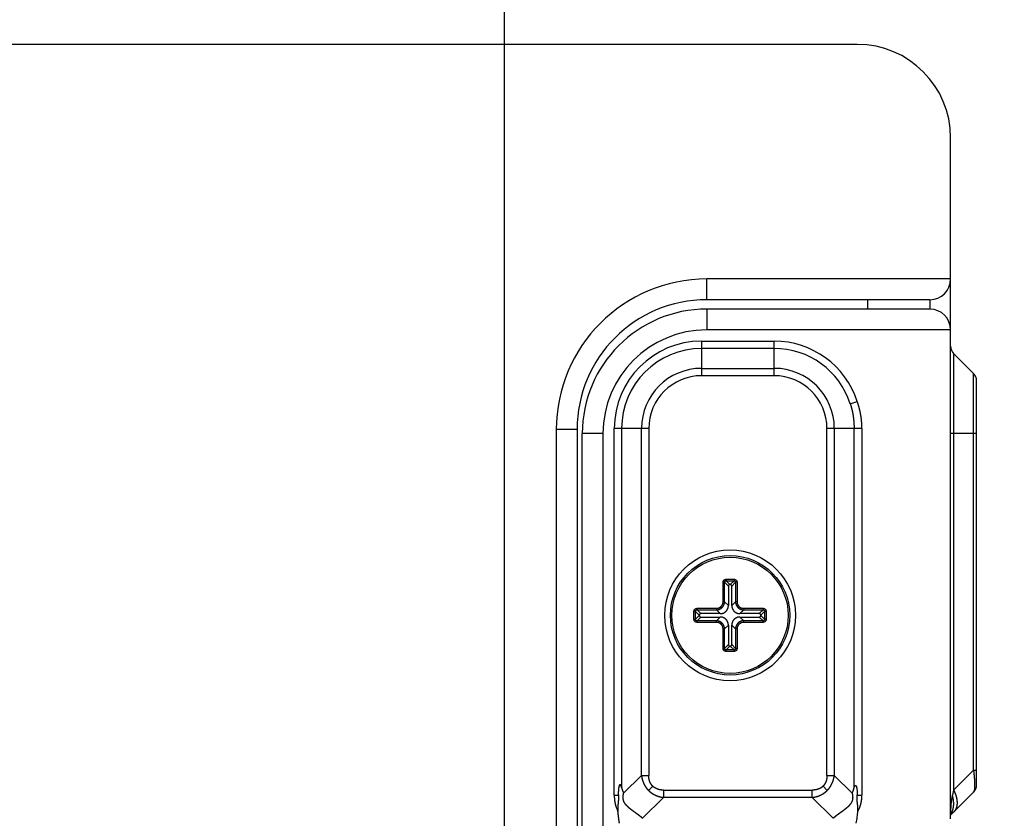
# Model space of a CAD drawing. Extents: x -1745 to 784, y -1500 to 1142.
# Drawn here: x -1156 to -1061, y 960 to 1037 of the extents above; entities that cross this region are included whole.
import ezdxf

# ---------------------------------------------------------------- set-up
doc = ezdxf.new("R2010")
doc.units = 0
doc.header["$LTSCALE"] = 25.4
doc.header["$PDMODE"] = 1
doc.header["$PDSIZE"] = -2
doc.layers.get('0').update_dxf_attribs({"linetype": 'CONTINUOUS'})
doc.layers.get('DEFPOINTS').update_dxf_attribs({"linetype": 'CONTINUOUS'})
doc.layers.add('DATA', color=7, linetype='CONTINUOUS')
doc.layers.add('DIM', color=7, linetype='CONTINUOUS')
doc.styles.add('ARIAL', font='txt', dxfattribs={"bigfont": 'Arial'})
doc.dimstyles.new('BT', dxfattribs={"dimtxt": 30.31684, "dimasz": 0.999939, "dimexe": 2, "dimexo": 15, "dimgap": 1, "dimtad": 1, "dimdec": 0, "dimtxsty": 'ARIAL', "dimblk": 'VW_EMPTYARROW', "dimblk1": 'VW_EMPTYARROW', "dimblk2": 'VW_EMPTYARROW', "dimcen": 0, "dimazin": 3, "dimtfac": 1, "dimtdec": 0, "dimtix": 1, "dimtofl": 0, "dimtmove": 0, "dimatfit": 3, "dimtolj": 1})

# ---------------------------------------------------------------- blocks, each defined once
blk = doc.blocks.new('VW_EMPTYARROW')
at = {"color": 0, "linetype": 'BYBLOCK'}
blk.add_line((0, 0), (-1, 0), dxfattribs=at)
at = {"color": 0, "linetype": 'CONTINUOUS', "flags": 128}
blk.add_lwpolyline([(-1, 0.268), (0, 0), (-1, -0.268)], dxfattribs=at)
blk = doc.blocks.new('*D5')
at = {"layer": 'DEFPOINTS', "color": 0}
for p in [(-1597.388, 1105.142), (-1597.388, 860.177), (-1109.388, 860.177)]:
    blk.add_point(p, dxfattribs=at)
at = {"layer": 'DIM', "color": 0}
for p, q in [((-1597.388, 875.177), (-1597.388, 1107.142)), ((-1109.388, 875.177), (-1109.388, 1107.142)), ((-1110.388, 1105.142), (-1596.388, 1105.142))]:
    blk.add_line(p, q, dxfattribs=at)
at = {"layer": 'DIM', "color": 0, "xscale": 0.9999389648437499, "yscale": 0.9999389648437499, "zscale": 0.9999389648437499, "rotation": 180}
blk.add_blockref('VW_EMPTYARROW', (-1597.388, 1105.142), dxfattribs=at)
at = {"layer": 'DIM', "color": 0, "xscale": 0.9999389648437499, "yscale": 0.9999389648437499, "zscale": 0.9999389648437499}
blk.add_blockref('VW_EMPTYARROW', (-1109.388, 1105.142), dxfattribs=at)
at = {"layer": 'DIM', "color": 0, "insert": (-1353.388, 1121.618), "char_height": 30.3168, "attachment_point": 5, "style": 'ARIAL'}
blk.add_mtext('\\A1;488', dxfattribs=at)
blk = doc.blocks.new('____-1')
at = {"layer": 'DATA', "color": 0, "linetype": 'CONTINUOUS'}
for p, q in [((-1075.388, 1034.177), (-1631.388, 1034.177)), ((-1066.388, 959.579), (-1066.388, 1025.177)), ((-1089.888, 1009.577), (-1089.888, 1011.577)), ((-1066.388, 1011.577), (-1089.888, 1011.577)), ((-1068.388, 1009.577), (-1089.888, 1009.577)), ((-1089.888, 1008.677), (-1089.888, 1006.677)), ((-1068.388, 1008.677), (-1089.888, 1008.677)), ((-1074.388, 1009.577), (-1074.388, 1008.677)), ((-1068.388, 1009.577), (-1068.388, 1008.677)), ((-1066.388, 1006.677), (-1089.888, 1006.677)), ((-1090.388, 1005.591), (-1090.388, 1002.262)), ((-1090.388, 1005.591), (-1083.388, 1005.591)), ((-1083.388, 1004.884), (-1090.388, 1004.884)), ((-1083.388, 1002.262), (-1083.388, 1005.591)), ((-1066.095, 1004.384), (-1066.095, 962.341)), ((-1066.095, 1004.384), (-1064.181, 1002.47)), ((-1090.388, 1002.97), (-1083.388, 1002.97)), ((-1083.388, 1002.262), (-1090.388, 1002.262)), ((-1064.181, 964.255), (-1064.181, 1002.47)), ((-1063.888, 962.841), (-1063.888, 1001.762)), ((-1076.061, 999.565), (-1075.388, 999.784)), ((-1104.388, 997.077), (-1104.388, 922.277)), ((-1102.388, 997.077), (-1104.388, 997.077)), ((-1102.388, 997.077), (-1102.388, 922.277)), ((-1101.888, 922.677), (-1101.888, 996.677)), ((-1099.888, 996.677), (-1101.888, 996.677)), ((-1099.888, 996.677), (-1099.888, 922.677)), ((-1098.803, 961.841), (-1098.803, 997.177)), ((-1095.474, 997.177), (-1098.803, 997.177)), ((-1098.095, 997.177), (-1098.095, 962.593)), ((-1096.181, 963.755), (-1096.181, 997.177)), ((-1095.474, 997.177), (-1095.474, 963.755)), ((-1078.303, 963.755), (-1078.303, 997.177)), ((-1074.934, 997.177), (-1078.303, 997.177)), ((-1077.595, 997.177), (-1077.595, 963.755)), ((-1075.691, 962.555), (-1075.691, 997.177)), ((-1074.934, 997.177), (-1074.934, 961.851)), ((-1063.888, 996.677), (-1066.388, 996.677)), ((-1088.318, 982.357), (-1088.17, 982.357)), ((-1088.318, 980.492), (-1088.318, 982.357)), ((-1088.17, 980.492), (-1088.17, 982.357)), ((-1088.17, 982.357), (-1087.804, 981.991)), ((-1088.022, 982.652), (-1087.262, 982.652)), ((-1088.022, 982.652), (-1088.022, 982.505)), ((-1088.022, 982.505), (-1087.262, 982.505)), ((-1088.022, 982.505), (-1087.656, 982.139)), ((-1087.627, 982.139), (-1087.656, 982.139)), ((-1087.262, 982.505), (-1087.627, 982.139)), ((-1087.114, 982.357), (-1087.48, 981.991)), ((-1087.262, 982.652), (-1087.262, 982.505)), ((-1086.967, 982.357), (-1087.114, 982.357)), ((-1087.114, 982.357), (-1087.114, 980.492)), ((-1086.967, 982.357), (-1086.967, 980.492)), ((-1087.804, 981.991), (-1087.804, 980.127)), ((-1087.48, 980.127), (-1087.48, 981.991)), ((-1088.318, 980.492), (-1088.17, 980.492)), ((-1087.804, 980.127), (-1088.17, 980.492)), ((-1087.48, 980.127), (-1087.114, 980.492)), ((-1086.967, 980.492), (-1087.114, 980.492)), ((-1091.118, 978.796), (-1091.118, 979.557)), ((-1091.118, 979.557), (-1090.97, 979.557)), ((-1090.97, 978.796), (-1090.97, 979.557)), ((-1090.97, 979.557), (-1090.604, 979.191)), ((-1090.823, 979.852), (-1090.823, 979.705)), ((-1090.823, 979.852), (-1088.958, 979.852)), ((-1090.823, 979.705), (-1088.958, 979.705)), ((-1090.823, 979.705), (-1090.456, 979.339)), ((-1088.592, 979.339), (-1090.456, 979.339)), ((-1088.958, 979.852), (-1088.958, 979.705)), ((-1088.592, 979.339), (-1088.958, 979.705)), ((-1086.692, 979.339), (-1086.327, 979.705)), ((-1084.827, 979.339), (-1086.692, 979.339)), ((-1086.327, 979.852), (-1084.462, 979.852)), ((-1086.327, 979.852), (-1086.327, 979.705)), ((-1086.327, 979.705), (-1084.462, 979.704)), ((-1084.462, 979.704), (-1084.827, 979.339)), ((-1084.314, 979.557), (-1084.68, 979.191)), ((-1084.462, 979.852), (-1084.462, 979.704)), ((-1084.167, 979.557), (-1084.314, 979.557)), ((-1084.314, 979.557), (-1084.314, 978.797)), ((-1084.167, 979.557), (-1084.167, 978.797)), ((-1091.118, 978.796), (-1090.97, 978.796)), ((-1090.97, 978.796), (-1090.604, 979.162)), ((-1090.823, 978.649), (-1090.456, 979.015)), ((-1090.823, 978.501), (-1090.823, 978.649)), ((-1088.958, 978.649), (-1090.823, 978.649)), ((-1088.958, 978.501), (-1090.823, 978.501)), ((-1090.604, 979.191), (-1090.604, 979.162)), ((-1090.456, 979.015), (-1088.592, 979.015)), ((-1088.592, 979.015), (-1088.958, 978.649)), ((-1088.958, 978.501), (-1088.958, 978.649)), ((-1086.692, 979.015), (-1084.827, 979.015)), ((-1086.692, 979.015), (-1086.327, 978.649)), ((-1084.462, 978.649), (-1086.327, 978.649)), ((-1086.327, 978.501), (-1086.327, 978.649)), ((-1084.462, 978.501), (-1086.327, 978.501)), ((-1084.462, 978.649), (-1084.827, 979.015)), ((-1084.68, 979.162), (-1084.68, 979.191)), ((-1084.314, 978.797), (-1084.68, 979.162)), ((-1084.462, 978.501), (-1084.462, 978.649)), ((-1084.167, 978.797), (-1084.314, 978.797)), ((-1088.318, 977.861), (-1088.17, 977.861)), ((-1088.318, 975.996), (-1088.318, 977.861)), ((-1087.804, 978.227), (-1088.17, 977.861)), ((-1088.17, 975.996), (-1088.17, 977.861)), ((-1087.804, 978.227), (-1087.804, 976.362)), ((-1087.48, 976.362), (-1087.48, 978.227)), ((-1087.48, 978.227), (-1087.114, 977.861)), ((-1086.967, 977.861), (-1087.114, 977.861)), ((-1087.114, 977.861), (-1087.114, 975.996)), ((-1086.967, 977.861), (-1086.967, 975.996)), ((-1088.318, 975.996), (-1088.17, 975.996)), ((-1088.17, 975.996), (-1087.804, 976.362)), ((-1088.022, 975.849), (-1087.656, 976.215)), ((-1087.262, 975.849), (-1088.022, 975.849)), ((-1088.022, 975.701), (-1088.022, 975.849)), ((-1087.262, 975.701), (-1088.022, 975.701)), ((-1087.656, 976.215), (-1087.627, 976.215)), ((-1087.262, 975.849), (-1087.627, 976.215)), ((-1087.114, 975.996), (-1087.48, 976.362)), ((-1087.262, 975.701), (-1087.262, 975.849)), ((-1086.967, 975.996), (-1087.114, 975.996)), ((-1064.181, 964.255), (-1066.095, 962.341)), ((-1064.181, 964.255), (-1063.888, 964.255)), ((-1096.181, 963.755), (-1097.896, 962.041)), ((-1096.181, 963.755), (-1095.474, 963.755)), ((-1078.303, 963.755), (-1077.595, 963.755)), ((-1075.881, 962.041), (-1077.595, 963.755)), ((-1095.503, 962.312), (-1095.095, 962.72)), ((-1094.06, 962.341), (-1094.06, 961.634)), ((-1094.06, 962.341), (-1079.717, 962.341)), ((-1079.717, 961.634), (-1079.717, 962.341)), ((-1078.273, 962.312), (-1078.682, 962.72)), ((-1066.095, 962.341), (-1066.218, 961.851)), ((-1098.803, 961.841), (-1098.406, 961.841)), ((-1096.07, 959.624), (-1094.06, 961.634)), ((-1079.717, 961.634), (-1094.06, 961.634)), ((-1079.717, 961.634), (-1077.707, 959.624)), ((-1075.399, 961.851), (-1074.934, 961.851)), ((-1066.388, 959.927), (-1064.181, 962.134))]:
    blk.add_line(p, q, dxfattribs=at)
for radius in [6.3, 5.75, 5.6]:
    blk.add_circle((-1087.638, 979.177), radius, dxfattribs=at)
for centre, radius, start, end in [((-1075.388, 1025.177), 9, 0, 90), ((-1089.888, 997.077), 14.5, 90, 180), ((-1068.388, 1011.577), 2, 270, 0), ((-1089.888, 997.077), 12.5, 90, 180), ((-1089.888, 996.677), 12, 90, 180), ((-1068.388, 1006.677), 2, 0, 90), ((-1089.888, 996.677), 10, 90, 180), ((-1090.388, 997.177), 8.414, 90, 180), ((-1090.388, 997.177), 7.707, 90, 180), ((-1083.388, 997.177), 8.414, 18.05265, 90), ((-1083.388, 997.177), 7.707, 18.05265, 90), ((-1065.388, 1005.091), 1, 180, 225), ((-1090.388, 997.177), 5.793, 90, 180), ((-1083.388, 997.177), 5.793, 0, 90), ((-1090.388, 997.177), 5.086, 90, 180), ((-1083.388, 997.177), 5.086, 0, 90), ((-1064.888, 1001.762), 1, 0, 45), ((-1064.888, 962.841), 1, 315, 360), ((-1100.032, 962.888), 24.84, 352.79747, 354.02228), ((-1109.289, 964.063), 34.171, 351.72256, 352.79012), ((-1067.765, 960.889), 1.655, 327.19317, 333.05824), ((-1067.796, 960.905), 1.69, 333.04558, 334.27603)]:
    blk.add_arc(centre, radius, start, end, dxfattribs=at)
for points, knots in [([(-1076.061, 999.565), (-1076.029, 999.466), (-1075.979, 999.295), (-1075.934, 999.13), (-1075.899, 998.988), (-1075.865, 998.837), (-1075.824, 998.635), (-1075.789, 998.432), (-1075.759, 998.229), (-1075.735, 998.024), (-1075.716, 997.819), (-1075.706, 997.665), (-1075.697, 997.497), (-1075.691, 997.28), (-1075.691, 997.18), (-1075.691, 997.178), (-1075.691, 997.177)], [0, 0, 0, 1, 2, 3, 4, 5, 6, 7, 8, 9, 10, 11, 12, 13, 13, 14, 14, 14]), ([(-1074.934, 997.177), (-1074.934, 997.292), (-1074.94, 997.515), (-1074.954, 997.745), (-1074.974, 997.974), (-1075.001, 998.203), (-1075.034, 998.432), (-1075.075, 998.66), (-1075.123, 998.887), (-1075.164, 999.057), (-1075.208, 999.225), (-1075.274, 999.448), (-1075.328, 999.613), (-1075.366, 999.723), (-1075.386, 999.777), (-1075.387, 999.781), (-1075.388, 999.784)], [0, 0, 0, 1, 2, 3, 4, 5, 6, 7, 8, 9, 10, 11, 12, 13, 13, 14, 14, 14]), ([(-1088.318, 982.357), (-1088.317, 982.401), (-1088.287, 982.507), (-1088.211, 982.589), (-1088.134, 982.634), (-1088.058, 982.652), (-1088.025, 982.652), (-1088.024, 982.652), (-1088.022, 982.652)], [0, 0, 0, 1, 2, 3, 4, 5, 5, 6, 6, 6]), ([(-1088.17, 982.357), (-1088.171, 982.411), (-1088.125, 982.47), (-1088.068, 982.505), (-1088.024, 982.505), (-1088.023, 982.505), (-1088.022, 982.505)], [0, 0, 0, 1, 2, 3, 3, 4, 4, 4]), ([(-1087.656, 982.139), (-1087.681, 982.138), (-1087.714, 982.128), (-1087.734, 982.117), (-1087.751, 982.105), (-1087.774, 982.083), (-1087.795, 982.046), (-1087.804, 982.01), (-1087.804, 981.993), (-1087.804, 981.992), (-1087.804, 981.991)], [0, 0, 0, 1, 2, 3, 4, 5, 6, 7, 7, 8, 8, 8]), ([(-1087.48, 981.991), (-1087.48, 982.015), (-1087.491, 982.048), (-1087.501, 982.069), (-1087.514, 982.086), (-1087.536, 982.109), (-1087.572, 982.13), (-1087.608, 982.138), (-1087.625, 982.139), (-1087.626, 982.139), (-1087.627, 982.139)], [0, 0, 0, 1, 2, 3, 4, 5, 6, 7, 7, 8, 8, 8]), ([(-1087.262, 982.652), (-1087.218, 982.652), (-1087.112, 982.621), (-1087.03, 982.546), (-1086.985, 982.469), (-1086.967, 982.393), (-1086.967, 982.36), (-1086.967, 982.358), (-1086.967, 982.357)], [0, 0, 0, 1, 2, 3, 4, 5, 5, 6, 6, 6]), ([(-1087.262, 982.505), (-1087.208, 982.505), (-1087.149, 982.459), (-1087.113, 982.403), (-1087.114, 982.358), (-1087.114, 982.358), (-1087.114, 982.357)], [0, 0, 0, 1, 2, 3, 3, 4, 4, 4]), ([(-1088.958, 979.852), (-1088.955, 979.852), (-1088.862, 979.853), (-1088.682, 979.906), (-1088.561, 979.986), (-1088.454, 980.083), (-1088.357, 980.25), (-1088.319, 980.414), (-1088.318, 980.486), (-1088.318, 980.489), (-1088.318, 980.492)], [0, 0, 0, 1, 2, 3, 4, 5, 6, 7, 7, 8, 8, 8]), ([(-1088.958, 979.705), (-1088.939, 979.705), (-1088.901, 979.707), (-1088.861, 979.711), (-1088.824, 979.716), (-1088.788, 979.724), (-1088.749, 979.733), (-1088.71, 979.745), (-1088.673, 979.759), (-1088.635, 979.774), (-1088.599, 979.792), (-1088.564, 979.811), (-1088.529, 979.832), (-1088.496, 979.855), (-1088.464, 979.879), (-1088.434, 979.905), (-1088.404, 979.932), (-1088.376, 979.962), (-1088.35, 979.992), (-1088.325, 980.024), (-1088.302, 980.057), (-1088.281, 980.091), (-1088.261, 980.126), (-1088.243, 980.162), (-1088.227, 980.199), (-1088.213, 980.236), (-1088.201, 980.275), (-1088.191, 980.314), (-1088.183, 980.353), (-1088.177, 980.393), (-1088.173, 980.433), (-1088.17, 980.472), (-1088.17, 980.492), (-1088.17, 980.492), (-1088.17, 980.492)], [0, 0, 0, 1, 2, 3, 4, 5, 6, 7, 8, 9, 10, 11, 12, 13, 14, 15, 16, 17, 18, 19, 20, 21, 22, 23, 24, 25, 26, 27, 28, 29, 30, 31, 31, 32, 32, 32]), ([(-1087.114, 980.492), (-1087.114, 980.472), (-1087.112, 980.433), (-1087.108, 980.393), (-1087.102, 980.357), (-1087.095, 980.322), (-1087.086, 980.283), (-1087.074, 980.245), (-1087.06, 980.207), (-1087.045, 980.17), (-1087.027, 980.133), (-1087.008, 980.098), (-1086.987, 980.064), (-1086.964, 980.031), (-1086.94, 979.999), (-1086.914, 979.968), (-1086.886, 979.939), (-1086.857, 979.911), (-1086.827, 979.884), (-1086.795, 979.86), (-1086.762, 979.836), (-1086.728, 979.815), (-1086.693, 979.795), (-1086.657, 979.778), (-1086.62, 979.762), (-1086.583, 979.748), (-1086.544, 979.736), (-1086.505, 979.725), (-1086.466, 979.717), (-1086.426, 979.711), (-1086.386, 979.707), (-1086.347, 979.705), (-1086.327, 979.705), (-1086.327, 979.705), (-1086.327, 979.705)], [0, 0, 0, 1, 2, 3, 4, 5, 6, 7, 8, 9, 10, 11, 12, 13, 14, 15, 16, 17, 18, 19, 20, 21, 22, 23, 24, 25, 26, 27, 28, 29, 30, 31, 31, 32, 32, 32]), ([(-1086.967, 980.492), (-1086.967, 980.489), (-1086.966, 980.396), (-1086.913, 980.216), (-1086.833, 980.096), (-1086.736, 979.989), (-1086.569, 979.891), (-1086.404, 979.853), (-1086.332, 979.852), (-1086.329, 979.852), (-1086.327, 979.852)], [0, 0, 0, 1, 2, 3, 4, 5, 6, 7, 7, 8, 8, 8]), ([(-1091.118, 979.557), (-1091.118, 979.601), (-1091.087, 979.707), (-1091.012, 979.789), (-1090.934, 979.834), (-1090.859, 979.852), (-1090.825, 979.852), (-1090.824, 979.852), (-1090.823, 979.852)], [0, 0, 0, 1, 2, 3, 4, 5, 5, 6, 6, 6]), ([(-1090.97, 979.557), (-1090.971, 979.611), (-1090.925, 979.67), (-1090.868, 979.706), (-1090.824, 979.705), (-1090.823, 979.705), (-1090.823, 979.705)], [0, 0, 0, 1, 2, 3, 3, 4, 4, 4]), ([(-1090.456, 979.339), (-1090.481, 979.338), (-1090.514, 979.328), (-1090.534, 979.317), (-1090.551, 979.305), (-1090.574, 979.283), (-1090.595, 979.246), (-1090.604, 979.21), (-1090.604, 979.193), (-1090.604, 979.192), (-1090.604, 979.191)], [0, 0, 0, 1, 2, 3, 4, 5, 6, 7, 7, 8, 8, 8]), ([(-1088.592, 979.339), (-1088.581, 979.339), (-1088.478, 979.341), (-1088.32, 979.383), (-1088.211, 979.434), (-1088.084, 979.513), (-1087.948, 979.659), (-1087.854, 979.831), (-1087.807, 980.013), (-1087.804, 980.105), (-1087.804, 980.116), (-1087.804, 980.127)], [0, 0, 0, 1, 2, 3, 4, 5, 6, 7, 8, 8, 9, 9, 9]), ([(-1087.48, 980.127), (-1087.48, 980.116), (-1087.477, 980.013), (-1087.436, 979.855), (-1087.385, 979.745), (-1087.305, 979.619), (-1087.16, 979.482), (-1086.987, 979.389), (-1086.805, 979.341), (-1086.714, 979.339), (-1086.703, 979.339), (-1086.692, 979.339)], [0, 0, 0, 1, 2, 3, 4, 5, 6, 7, 8, 8, 9, 9, 9]), ([(-1084.68, 979.191), (-1084.68, 979.215), (-1084.691, 979.248), (-1084.701, 979.269), (-1084.714, 979.286), (-1084.736, 979.309), (-1084.772, 979.33), (-1084.808, 979.338), (-1084.825, 979.339), (-1084.826, 979.339), (-1084.827, 979.339)], [0, 0, 0, 1, 2, 3, 4, 5, 6, 7, 7, 8, 8, 8]), ([(-1084.462, 979.852), (-1084.418, 979.852), (-1084.312, 979.821), (-1084.23, 979.746), (-1084.185, 979.669), (-1084.167, 979.593), (-1084.167, 979.559), (-1084.167, 979.558), (-1084.167, 979.557)], [0, 0, 0, 1, 2, 3, 4, 5, 5, 6, 6, 6]), ([(-1084.462, 979.704), (-1084.408, 979.705), (-1084.349, 979.659), (-1084.314, 979.602), (-1084.314, 979.558), (-1084.314, 979.557), (-1084.314, 979.557)], [0, 0, 0, 1, 2, 3, 3, 4, 4, 4]), ([(-1090.823, 978.501), (-1090.89, 978.502), (-1090.989, 978.547), (-1091.055, 978.607), (-1091.1, 978.684), (-1091.118, 978.76), (-1091.118, 978.794), (-1091.118, 978.795), (-1091.118, 978.796)], [0, 0, 0, 1, 2, 3, 4, 5, 5, 6, 6, 6]), ([(-1090.823, 978.649), (-1090.877, 978.648), (-1090.935, 978.694), (-1090.971, 978.751), (-1090.97, 978.795), (-1090.97, 978.796), (-1090.97, 978.796)], [0, 0, 0, 1, 2, 3, 3, 4, 4, 4]), ([(-1090.604, 979.162), (-1090.604, 979.138), (-1090.593, 979.105), (-1090.582, 979.084), (-1090.57, 979.067), (-1090.548, 979.044), (-1090.512, 979.024), (-1090.475, 979.015), (-1090.459, 979.015), (-1090.457, 979.015), (-1090.456, 979.015)], [0, 0, 0, 1, 2, 3, 4, 5, 6, 7, 7, 8, 8, 8]), ([(-1088.17, 977.861), (-1088.17, 977.876), (-1088.172, 977.912), (-1088.176, 977.952), (-1088.181, 977.991), (-1088.189, 978.031), (-1088.199, 978.07), (-1088.211, 978.109), (-1088.224, 978.146), (-1088.24, 978.183), (-1088.257, 978.22), (-1088.276, 978.255), (-1088.297, 978.289), (-1088.32, 978.323), (-1088.345, 978.355), (-1088.371, 978.385), (-1088.398, 978.415), (-1088.427, 978.442), (-1088.458, 978.469), (-1088.489, 978.494), (-1088.522, 978.517), (-1088.556, 978.538), (-1088.591, 978.558), (-1088.627, 978.575), (-1088.664, 978.591), (-1088.702, 978.605), (-1088.74, 978.618), (-1088.779, 978.628), (-1088.819, 978.636), (-1088.858, 978.642), (-1088.898, 978.646), (-1088.938, 978.648), (-1088.957, 978.649), (-1088.958, 978.649), (-1088.958, 978.649)], [0, 0, 0, 1, 2, 3, 4, 5, 6, 7, 8, 9, 10, 11, 12, 13, 14, 15, 16, 17, 18, 19, 20, 21, 22, 23, 24, 25, 26, 27, 28, 29, 30, 31, 31, 32, 32, 32]), ([(-1088.318, 977.861), (-1088.318, 977.864), (-1088.319, 977.957), (-1088.371, 978.137), (-1088.451, 978.257), (-1088.549, 978.364), (-1088.716, 978.462), (-1088.88, 978.5), (-1088.952, 978.501), (-1088.955, 978.501), (-1088.958, 978.501)], [0, 0, 0, 1, 2, 3, 4, 5, 6, 7, 7, 8, 8, 8]), ([(-1087.804, 978.227), (-1087.804, 978.238), (-1087.807, 978.34), (-1087.848, 978.498), (-1087.899, 978.608), (-1087.978, 978.734), (-1088.124, 978.871), (-1088.296, 978.965), (-1088.479, 979.012), (-1088.57, 979.014), (-1088.581, 979.015), (-1088.592, 979.015)], [0, 0, 0, 1, 2, 3, 4, 5, 6, 7, 8, 8, 9, 9, 9]), ([(-1086.692, 979.015), (-1086.703, 979.015), (-1086.805, 979.012), (-1086.963, 978.971), (-1087.073, 978.92), (-1087.199, 978.84), (-1087.336, 978.694), (-1087.43, 978.522), (-1087.477, 978.34), (-1087.479, 978.249), (-1087.48, 978.238), (-1087.48, 978.227)], [0, 0, 0, 1, 2, 3, 4, 5, 6, 7, 8, 8, 9, 9, 9]), ([(-1086.327, 978.649), (-1086.342, 978.649), (-1086.377, 978.647), (-1086.417, 978.643), (-1086.457, 978.638), (-1086.497, 978.63), (-1086.536, 978.62), (-1086.574, 978.608), (-1086.612, 978.595), (-1086.649, 978.579), (-1086.685, 978.562), (-1086.721, 978.543), (-1086.755, 978.522), (-1086.788, 978.499), (-1086.82, 978.474), (-1086.851, 978.448), (-1086.88, 978.421), (-1086.908, 978.392), (-1086.935, 978.361), (-1086.959, 978.33), (-1086.982, 978.297), (-1087.004, 978.263), (-1087.023, 978.228), (-1087.041, 978.191), (-1087.057, 978.155), (-1087.071, 978.117), (-1087.083, 978.079), (-1087.093, 978.04), (-1087.102, 978), (-1087.108, 977.96), (-1087.112, 977.92), (-1087.114, 977.881), (-1087.114, 977.861), (-1087.114, 977.861), (-1087.114, 977.861)], [0, 0, 0, 1, 2, 3, 4, 5, 6, 7, 8, 9, 10, 11, 12, 13, 14, 15, 16, 17, 18, 19, 20, 21, 22, 23, 24, 25, 26, 27, 28, 29, 30, 31, 31, 32, 32, 32]), ([(-1086.327, 978.501), (-1086.329, 978.501), (-1086.423, 978.5), (-1086.603, 978.447), (-1086.723, 978.368), (-1086.83, 978.27), (-1086.928, 978.103), (-1086.966, 977.939), (-1086.967, 977.867), (-1086.967, 977.864), (-1086.967, 977.861)], [0, 0, 0, 1, 2, 3, 4, 5, 6, 7, 7, 8, 8, 8]), ([(-1084.827, 979.015), (-1084.803, 979.015), (-1084.77, 979.025), (-1084.749, 979.036), (-1084.732, 979.048), (-1084.709, 979.07), (-1084.689, 979.107), (-1084.68, 979.143), (-1084.68, 979.16), (-1084.68, 979.161), (-1084.68, 979.162)], [0, 0, 0, 1, 2, 3, 4, 5, 6, 7, 7, 8, 8, 8]), ([(-1084.167, 978.797), (-1084.167, 978.729), (-1084.213, 978.63), (-1084.273, 978.564), (-1084.35, 978.519), (-1084.426, 978.501), (-1084.459, 978.501), (-1084.461, 978.501), (-1084.462, 978.501)], [0, 0, 0, 1, 2, 3, 4, 5, 5, 6, 6, 6]), ([(-1084.314, 978.797), (-1084.314, 978.742), (-1084.36, 978.684), (-1084.416, 978.648), (-1084.461, 978.649), (-1084.461, 978.649), (-1084.462, 978.649)], [0, 0, 0, 1, 2, 3, 3, 4, 4, 4]), ([(-1088.022, 975.701), (-1088.09, 975.702), (-1088.189, 975.747), (-1088.255, 975.807), (-1088.3, 975.884), (-1088.318, 975.96), (-1088.318, 975.994), (-1088.318, 975.995), (-1088.318, 975.996)], [0, 0, 0, 1, 2, 3, 4, 5, 5, 6, 6, 6]), ([(-1088.022, 975.849), (-1088.077, 975.848), (-1088.135, 975.894), (-1088.171, 975.951), (-1088.17, 975.995), (-1088.17, 975.996), (-1088.17, 975.996)], [0, 0, 0, 1, 2, 3, 3, 4, 4, 4]), ([(-1087.804, 976.362), (-1087.804, 976.338), (-1087.793, 976.305), (-1087.782, 976.284), (-1087.77, 976.267), (-1087.748, 976.244), (-1087.712, 976.224), (-1087.675, 976.215), (-1087.659, 976.215), (-1087.657, 976.215), (-1087.656, 976.215)], [0, 0, 0, 1, 2, 3, 4, 5, 6, 7, 7, 8, 8, 8]), ([(-1087.627, 976.215), (-1087.603, 976.215), (-1087.57, 976.225), (-1087.549, 976.236), (-1087.532, 976.248), (-1087.509, 976.27), (-1087.489, 976.307), (-1087.48, 976.343), (-1087.48, 976.36), (-1087.48, 976.361), (-1087.48, 976.362)], [0, 0, 0, 1, 2, 3, 4, 5, 6, 7, 7, 8, 8, 8]), ([(-1086.967, 975.996), (-1086.967, 975.929), (-1087.013, 975.83), (-1087.073, 975.764), (-1087.15, 975.719), (-1087.226, 975.701), (-1087.259, 975.701), (-1087.261, 975.701), (-1087.262, 975.701)], [0, 0, 0, 1, 2, 3, 4, 5, 5, 6, 6, 6]), ([(-1087.114, 975.996), (-1087.114, 975.942), (-1087.159, 975.884), (-1087.216, 975.848), (-1087.261, 975.849), (-1087.261, 975.849), (-1087.262, 975.849)], [0, 0, 0, 1, 2, 3, 3, 4, 4, 4]), ([(-1064.181, 964.255), (-1064.167, 964.139), (-1064.147, 963.962), (-1064.133, 963.833), (-1064.12, 963.704), (-1064.109, 963.575), (-1064.099, 963.45), (-1064.091, 963.334), (-1064.084, 963.223), (-1064.079, 963.127), (-1064.076, 963.038), (-1064.073, 962.941), (-1064.072, 962.847), (-1064.072, 962.782), (-1064.072, 962.741), (-1064.073, 962.68), (-1064.076, 962.599), (-1064.08, 962.542), (-1064.082, 962.51), (-1064.085, 962.477), (-1064.088, 962.445), (-1064.092, 962.413), (-1064.097, 962.374), (-1064.103, 962.339), (-1064.108, 962.316), (-1064.112, 962.292), (-1064.118, 962.269), (-1064.124, 962.246), (-1064.131, 962.225), (-1064.137, 962.208), (-1064.142, 962.197), (-1064.146, 962.187), (-1064.151, 962.176), (-1064.157, 962.166), (-1064.164, 962.155), (-1064.169, 962.148), (-1064.176, 962.139), (-1064.181, 962.134), (-1064.181, 962.134), (-1064.181, 962.134)], [0, 0, 0, 1, 2, 3, 4, 5, 6, 7, 8, 9, 10, 11, 12, 13, 14, 15, 16, 17, 18, 19, 20, 21, 22, 23, 24, 25, 26, 27, 28, 29, 30, 31, 32, 33, 34, 35, 36, 36, 37, 37, 37]), ([(-1096.181, 963.755), (-1096.174, 963.695), (-1096.159, 963.608), (-1096.142, 963.518), (-1096.121, 963.429), (-1096.106, 963.37), (-1096.089, 963.311), (-1096.071, 963.253), (-1096.052, 963.195), (-1096.031, 963.137), (-1096.006, 963.073), (-1095.978, 963.007), (-1095.951, 962.948), (-1095.912, 962.87), (-1095.87, 962.793), (-1095.84, 962.743), (-1095.809, 962.693), (-1095.777, 962.645), (-1095.744, 962.597), (-1095.71, 962.55), (-1095.675, 962.504), (-1095.638, 962.459), (-1095.6, 962.414), (-1095.544, 962.353), (-1095.506, 962.314), (-1095.505, 962.313), (-1095.503, 962.312)], [0, 0, 0, 1, 2, 3, 4, 5, 6, 7, 8, 9, 10, 11, 12, 13, 14, 15, 16, 17, 18, 19, 20, 21, 22, 23, 23, 24, 24, 24]), ([(-1095.095, 962.72), (-1095.117, 962.742), (-1095.149, 962.777), (-1095.171, 962.803), (-1095.192, 962.83), (-1095.213, 962.857), (-1095.242, 962.898), (-1095.269, 962.941), (-1095.287, 962.972), (-1095.304, 963.003), (-1095.32, 963.034), (-1095.335, 963.066), (-1095.35, 963.098), (-1095.363, 963.131), (-1095.379, 963.171), (-1095.393, 963.213), (-1095.405, 963.25), (-1095.415, 963.287), (-1095.425, 963.324), (-1095.434, 963.362), (-1095.442, 963.4), (-1095.448, 963.439), (-1095.455, 963.477), (-1095.46, 963.516), (-1095.464, 963.554), (-1095.468, 963.593), (-1095.472, 963.651), (-1095.474, 963.721), (-1095.474, 963.753), (-1095.474, 963.754), (-1095.474, 963.755)], [0, 0, 0, 1, 2, 3, 4, 5, 6, 7, 8, 9, 10, 11, 12, 13, 14, 15, 16, 17, 18, 19, 20, 21, 22, 23, 24, 25, 26, 27, 27, 28, 28, 28]), ([(-1078.303, 963.755), (-1078.303, 963.721), (-1078.304, 963.67), (-1078.306, 963.632), (-1078.309, 963.593), (-1078.313, 963.554), (-1078.317, 963.516), (-1078.322, 963.477), (-1078.328, 963.439), (-1078.335, 963.4), (-1078.343, 963.362), (-1078.352, 963.324), (-1078.361, 963.287), (-1078.372, 963.25), (-1078.384, 963.21), (-1078.398, 963.173), (-1078.41, 963.139), (-1078.424, 963.106), (-1078.437, 963.075), (-1078.452, 963.044), (-1078.474, 963.001), (-1078.498, 962.958), (-1078.516, 962.928), (-1078.535, 962.899), (-1078.554, 962.871), (-1078.574, 962.843), (-1078.595, 962.816), (-1078.617, 962.79), (-1078.64, 962.764), (-1078.666, 962.736), (-1078.681, 962.721), (-1078.681, 962.72), (-1078.682, 962.72)], [0, 0, 0, 1, 2, 3, 4, 5, 6, 7, 8, 9, 10, 11, 12, 13, 14, 15, 16, 17, 18, 19, 20, 21, 22, 23, 24, 25, 26, 27, 28, 29, 29, 30, 30, 30]), ([(-1078.273, 962.312), (-1078.232, 962.353), (-1078.177, 962.414), (-1078.139, 962.459), (-1078.102, 962.504), (-1078.049, 962.573), (-1077.999, 962.645), (-1077.951, 962.718), (-1077.907, 962.793), (-1077.865, 962.87), (-1077.821, 962.959), (-1077.791, 963.024), (-1077.768, 963.08), (-1077.746, 963.137), (-1077.725, 963.195), (-1077.705, 963.253), (-1077.687, 963.311), (-1077.662, 963.399), (-1077.641, 963.489), (-1077.623, 963.578), (-1077.603, 963.695), (-1077.596, 963.751), (-1077.596, 963.753), (-1077.595, 963.755)], [0, 0, 0, 1, 2, 3, 4, 5, 6, 7, 8, 9, 10, 11, 12, 13, 14, 15, 16, 17, 18, 19, 20, 20, 21, 21, 21]), ([(-1098.095, 962.593), (-1098.1, 962.611), (-1098.108, 962.639), (-1098.117, 962.666), (-1098.126, 962.693), (-1098.134, 962.714), (-1098.142, 962.734), (-1098.149, 962.752), (-1098.155, 962.764), (-1098.16, 962.773), (-1098.167, 962.787), (-1098.174, 962.8), (-1098.18, 962.809), (-1098.186, 962.817), (-1098.191, 962.825), (-1098.195, 962.83), (-1098.201, 962.837), (-1098.206, 962.842), (-1098.21, 962.846), (-1098.214, 962.849), (-1098.218, 962.853), (-1098.222, 962.855), (-1098.226, 962.858), (-1098.231, 962.86), (-1098.234, 962.861), (-1098.237, 962.862), (-1098.24, 962.863), (-1098.245, 962.863), (-1098.25, 962.863), (-1098.255, 962.862), (-1098.261, 962.861), (-1098.266, 962.859), (-1098.27, 962.857), (-1098.275, 962.854), (-1098.279, 962.851), (-1098.283, 962.848), (-1098.287, 962.844), (-1098.29, 962.84), (-1098.294, 962.836), (-1098.297, 962.832), (-1098.3, 962.827), (-1098.303, 962.822), (-1098.306, 962.817), (-1098.308, 962.813), (-1098.314, 962.802), (-1098.322, 962.782), (-1098.329, 962.765), (-1098.333, 962.753), (-1098.337, 962.742), (-1098.342, 962.726), (-1098.348, 962.703), (-1098.353, 962.681), (-1098.358, 962.659), (-1098.364, 962.63), (-1098.369, 962.602), (-1098.373, 962.579), (-1098.379, 962.545), (-1098.385, 962.5), (-1098.391, 962.449), (-1098.396, 962.398), (-1098.402, 962.33), (-1098.406, 962.262), (-1098.41, 962.175), (-1098.412, 962.066), (-1098.412, 961.999), (-1098.411, 961.952), (-1098.41, 961.906), (-1098.408, 961.862), (-1098.406, 961.842), (-1098.406, 961.841), (-1098.406, 961.841)], [0, 0, 0, 1, 2, 3, 4, 5, 6, 7, 8, 9, 10, 11, 12, 13, 14, 15, 16, 17, 18, 19, 20, 21, 22, 23, 24, 25, 26, 27, 28, 29, 30, 31, 32, 33, 34, 35, 36, 37, 38, 39, 40, 41, 42, 43, 44, 45, 46, 47, 48, 49, 50, 51, 52, 53, 54, 55, 56, 57, 58, 59, 60, 61, 62, 63, 64, 65, 66, 67, 67, 68, 68, 68]), ([(-1098.095, 962.593), (-1098.053, 962.432), (-1097.956, 962.162), (-1097.9, 962.05), (-1097.898, 962.045), (-1097.896, 962.041)], [0, 0, 0, 1, 2, 2, 3, 3, 3]), ([(-1095.503, 962.312), (-1095.475, 962.283), (-1095.428, 962.239), (-1095.384, 962.201), (-1095.34, 962.163), (-1095.294, 962.127), (-1095.248, 962.092), (-1095.177, 962.041), (-1095.103, 961.994), (-1095.029, 961.948), (-1094.952, 961.907), (-1094.9, 961.88), (-1094.846, 961.855), (-1094.791, 961.83), (-1094.734, 961.806), (-1094.678, 961.784), (-1094.62, 961.763), (-1094.562, 961.744), (-1094.504, 961.726), (-1094.416, 961.701), (-1094.326, 961.68), (-1094.237, 961.661), (-1094.12, 961.641), (-1094.064, 961.634), (-1094.062, 961.634), (-1094.06, 961.634)], [0, 0, 0, 1, 2, 3, 4, 5, 6, 7, 8, 9, 10, 11, 12, 13, 14, 15, 16, 17, 18, 19, 20, 21, 22, 22, 23, 23, 23]), ([(-1094.06, 962.341), (-1094.094, 962.341), (-1094.145, 962.342), (-1094.183, 962.344), (-1094.222, 962.347), (-1094.261, 962.351), (-1094.299, 962.355), (-1094.338, 962.36), (-1094.376, 962.366), (-1094.415, 962.373), (-1094.453, 962.381), (-1094.49, 962.39), (-1094.528, 962.4), (-1094.575, 962.413), (-1094.623, 962.429), (-1094.66, 962.442), (-1094.692, 962.455), (-1094.727, 962.47), (-1094.762, 962.486), (-1094.795, 962.502), (-1094.826, 962.519), (-1094.857, 962.536), (-1094.887, 962.554), (-1094.916, 962.573), (-1094.944, 962.592), (-1094.972, 962.613), (-1094.999, 962.634), (-1095.025, 962.655), (-1095.051, 962.678), (-1095.079, 962.704), (-1095.094, 962.719), (-1095.095, 962.719), (-1095.095, 962.72)], [0, 0, 0, 1, 2, 3, 4, 5, 6, 7, 8, 9, 10, 11, 12, 13, 14, 15, 16, 17, 18, 19, 20, 21, 22, 23, 24, 25, 26, 27, 28, 29, 29, 30, 30, 30]), ([(-1078.682, 962.72), (-1078.703, 962.698), (-1078.738, 962.666), (-1078.765, 962.644), (-1078.791, 962.623), (-1078.819, 962.602), (-1078.86, 962.573), (-1078.903, 962.546), (-1078.933, 962.528), (-1078.964, 962.511), (-1078.996, 962.495), (-1079.028, 962.48), (-1079.06, 962.465), (-1079.093, 962.452), (-1079.133, 962.436), (-1079.174, 962.422), (-1079.211, 962.41), (-1079.249, 962.4), (-1079.286, 962.39), (-1079.324, 962.381), (-1079.362, 962.373), (-1079.4, 962.366), (-1079.439, 962.36), (-1079.477, 962.355), (-1079.516, 962.351), (-1079.555, 962.347), (-1079.613, 962.343), (-1079.683, 962.341), (-1079.714, 962.341), (-1079.716, 962.341), (-1079.717, 962.341)], [0, 0, 0, 1, 2, 3, 4, 5, 6, 7, 8, 9, 10, 11, 12, 13, 14, 15, 16, 17, 18, 19, 20, 21, 22, 23, 24, 25, 26, 27, 27, 28, 28, 28]), ([(-1079.717, 961.634), (-1079.656, 961.641), (-1079.57, 961.656), (-1079.48, 961.673), (-1079.391, 961.694), (-1079.332, 961.709), (-1079.273, 961.726), (-1079.215, 961.744), (-1079.157, 961.763), (-1079.099, 961.784), (-1079.042, 961.806), (-1078.979, 961.833), (-1078.917, 961.861), (-1078.838, 961.9), (-1078.761, 961.942), (-1078.711, 961.971), (-1078.661, 962.002), (-1078.612, 962.033), (-1078.564, 962.066), (-1078.517, 962.101), (-1078.471, 962.136), (-1078.423, 962.175), (-1078.376, 962.215), (-1078.314, 962.271), (-1078.276, 962.309), (-1078.275, 962.31), (-1078.273, 962.312)], [0, 0, 0, 1, 2, 3, 4, 5, 6, 7, 8, 9, 10, 11, 12, 13, 14, 15, 16, 17, 18, 19, 20, 21, 22, 23, 23, 24, 24, 24]), ([(-1075.881, 962.041), (-1075.827, 962.151), (-1075.733, 962.402), (-1075.694, 962.545), (-1075.693, 962.55), (-1075.691, 962.555)], [0, 0, 0, 1, 2, 2, 3, 3, 3]), ([(-1075.691, 962.555), (-1075.673, 962.625), (-1075.632, 962.716), (-1075.609, 962.754), (-1075.588, 962.779), (-1075.561, 962.794), (-1075.54, 962.793), (-1075.519, 962.782), (-1075.5, 962.76), (-1075.473, 962.707), (-1075.451, 962.635), (-1075.421, 962.495), (-1075.382, 962.12), (-1075.398, 961.855), (-1075.399, 961.853), (-1075.399, 961.851)], [0, 0, 0, 1, 2, 3, 4, 5, 6, 7, 8, 9, 10, 11, 12, 12, 13, 13, 13]), ([(-1066.095, 962.341), (-1066.071, 962.291), (-1066.025, 962.194), (-1065.992, 962.117), (-1065.961, 962.04), (-1065.931, 961.962), (-1065.904, 961.883), (-1065.878, 961.804), (-1065.855, 961.726), (-1065.836, 961.651), (-1065.819, 961.579), (-1065.802, 961.493), (-1065.792, 961.429), (-1065.781, 961.357), (-1065.774, 961.284), (-1065.769, 961.211), (-1065.767, 961.138), (-1065.767, 961.071), (-1065.771, 961.008), (-1065.774, 960.966), (-1065.778, 960.924), (-1065.783, 960.882), (-1065.79, 960.84), (-1065.798, 960.799), (-1065.806, 960.757), (-1065.817, 960.716), (-1065.828, 960.676), (-1065.842, 960.633), (-1065.856, 960.594), (-1065.874, 960.549), (-1065.894, 960.506), (-1065.919, 960.456), (-1065.947, 960.409), (-1065.977, 960.361), (-1066.01, 960.316), (-1066.033, 960.287), (-1066.069, 960.246), (-1066.095, 960.22), (-1066.095, 960.22), (-1066.095, 960.22)], [0, 0, 0, 1, 2, 3, 4, 5, 6, 7, 8, 9, 10, 11, 12, 13, 14, 15, 16, 17, 18, 19, 20, 21, 22, 23, 24, 25, 26, 27, 28, 29, 30, 31, 32, 33, 34, 35, 36, 36, 37, 37, 37]), ([(-1098.803, 961.841), (-1098.803, 961.781), (-1098.799, 961.665), (-1098.794, 961.575), (-1098.79, 961.515), (-1098.784, 961.448), (-1098.774, 961.362), (-1098.764, 961.284), (-1098.75, 961.195), (-1098.727, 961.077), (-1098.701, 960.965), (-1098.679, 960.886), (-1098.657, 960.807), (-1098.631, 960.729), (-1098.613, 960.677), (-1098.593, 960.625), (-1098.563, 960.549), (-1098.521, 960.455), (-1098.488, 960.387), (-1098.465, 960.342), (-1098.453, 960.321), (-1098.452, 960.319), (-1098.452, 960.318)], [0, 0, 0, 1, 2, 3, 4, 5, 6, 7, 8, 9, 10, 11, 12, 13, 14, 15, 16, 17, 18, 19, 19, 20, 20, 20]), ([(-1098.406, 961.841), (-1098.403, 961.789), (-1098.4, 961.685), (-1098.399, 961.603), (-1098.4, 961.54), (-1098.401, 961.475), (-1098.404, 961.416), (-1098.407, 961.36), (-1098.411, 961.305), (-1098.415, 961.25), (-1098.42, 961.195), (-1098.425, 961.14), (-1098.436, 961.029), (-1098.441, 960.974), (-1098.446, 960.919), (-1098.45, 960.864), (-1098.454, 960.808), (-1098.458, 960.753), (-1098.461, 960.698), (-1098.463, 960.642), (-1098.464, 960.587), (-1098.464, 960.531), (-1098.462, 960.475), (-1098.46, 960.423), (-1098.458, 960.385), (-1098.455, 960.345), (-1098.452, 960.319), (-1098.452, 960.319), (-1098.452, 960.318)], [0, 0, 0, 1, 2, 3, 4, 5, 6, 7, 8, 9, 10, 11, 12, 13, 14, 15, 16, 17, 18, 19, 20, 21, 22, 23, 24, 25, 25, 26, 26, 26]), ([(-1096.07, 959.624), (-1096.1, 959.651), (-1096.155, 959.698), (-1096.206, 959.74), (-1096.258, 959.782), (-1096.309, 959.822), (-1096.363, 959.864), (-1096.419, 959.906), (-1096.475, 959.948), (-1096.532, 959.99), (-1096.589, 960.032), (-1096.647, 960.073), (-1096.705, 960.115), (-1096.823, 960.2), (-1096.882, 960.243), (-1096.941, 960.286), (-1097, 960.329), (-1097.059, 960.373), (-1097.118, 960.418), (-1097.176, 960.463), (-1097.234, 960.508), (-1097.291, 960.555), (-1097.348, 960.601), (-1097.403, 960.649), (-1097.458, 960.698), (-1097.511, 960.748), (-1097.562, 960.799), (-1097.612, 960.852), (-1097.66, 960.906), (-1097.7, 960.955), (-1097.728, 960.991), (-1097.749, 961.021), (-1097.774, 961.057), (-1097.797, 961.094), (-1097.825, 961.141), (-1097.85, 961.191), (-1097.873, 961.243), (-1097.898, 961.308), (-1097.913, 961.358), (-1097.923, 961.397), (-1097.931, 961.436), (-1097.942, 961.495), (-1097.948, 961.558), (-1097.95, 961.603), (-1097.951, 961.648), (-1097.95, 961.692), (-1097.947, 961.736), (-1097.943, 961.781), (-1097.937, 961.828), (-1097.93, 961.876), (-1097.922, 961.924), (-1097.912, 961.971), (-1097.902, 962.017), (-1097.896, 962.039), (-1097.896, 962.04), (-1097.896, 962.041)], [0, 0, 0, 1, 2, 3, 4, 5, 6, 7, 8, 9, 10, 11, 12, 13, 14, 15, 16, 17, 18, 19, 20, 21, 22, 23, 24, 25, 26, 27, 28, 29, 30, 31, 32, 33, 34, 35, 36, 37, 38, 39, 40, 41, 42, 43, 44, 45, 46, 47, 48, 49, 50, 51, 52, 52, 53, 53, 53]), ([(-1075.881, 962.041), (-1075.872, 962.005), (-1075.86, 961.948), (-1075.851, 961.9), (-1075.843, 961.852), (-1075.836, 961.804), (-1075.831, 961.758), (-1075.828, 961.714), (-1075.827, 961.674), (-1075.826, 961.634), (-1075.827, 961.59), (-1075.831, 961.539), (-1075.836, 961.49), (-1075.843, 961.451), (-1075.854, 961.395), (-1075.869, 961.341), (-1075.886, 961.286), (-1075.907, 961.234), (-1075.93, 961.183), (-1075.958, 961.131), (-1075.978, 961.098), (-1076.007, 961.051), (-1076.049, 960.991), (-1076.093, 960.934), (-1076.14, 960.879), (-1076.189, 960.826), (-1076.24, 960.774), (-1076.292, 960.723), (-1076.346, 960.674), (-1076.401, 960.625), (-1076.457, 960.578), (-1076.514, 960.531), (-1076.571, 960.485), (-1076.63, 960.44), (-1076.688, 960.395), (-1076.747, 960.351), (-1076.807, 960.307), (-1076.865, 960.264), (-1076.924, 960.222), (-1076.983, 960.179), (-1077.101, 960.094), (-1077.159, 960.052), (-1077.216, 960.011), (-1077.273, 959.969), (-1077.33, 959.927), (-1077.406, 959.87), (-1077.48, 959.812), (-1077.532, 959.771), (-1077.583, 959.73), (-1077.634, 959.688), (-1077.682, 959.646), (-1077.706, 959.625), (-1077.706, 959.625), (-1077.707, 959.624)], [0, 0, 0, 1, 2, 3, 4, 5, 6, 7, 8, 9, 10, 11, 12, 13, 14, 15, 16, 17, 18, 19, 20, 21, 22, 23, 24, 25, 26, 27, 28, 29, 30, 31, 32, 33, 34, 35, 36, 37, 38, 39, 40, 41, 42, 43, 44, 45, 46, 47, 48, 49, 50, 50, 51, 51, 51]), ([(-1075.327, 960.301), (-1075.325, 960.33), (-1075.32, 960.384), (-1075.318, 960.441), (-1075.317, 960.498), (-1075.317, 960.554), (-1075.319, 960.611), (-1075.322, 960.666), (-1075.326, 960.72), (-1075.33, 960.777), (-1075.336, 960.833), (-1075.342, 960.889), (-1075.348, 960.945), (-1075.355, 961.001), (-1075.368, 961.113), (-1075.375, 961.169), (-1075.381, 961.225), (-1075.387, 961.281), (-1075.392, 961.337), (-1075.397, 961.393), (-1075.399, 961.435), (-1075.402, 961.485), (-1075.406, 961.577), (-1075.406, 961.69), (-1075.402, 961.798), (-1075.399, 961.849), (-1075.399, 961.85), (-1075.399, 961.851)], [0, 0, 0, 1, 2, 3, 4, 5, 6, 7, 8, 9, 10, 11, 12, 13, 14, 15, 16, 17, 18, 19, 20, 21, 22, 23, 24, 24, 25, 25, 25]), ([(-1075.327, 960.302), (-1075.306, 960.336), (-1075.273, 960.395), (-1075.245, 960.447), (-1075.218, 960.5), (-1075.193, 960.554), (-1075.169, 960.609), (-1075.146, 960.664), (-1075.124, 960.72), (-1075.104, 960.776), (-1075.085, 960.833), (-1075.058, 960.919), (-1075.035, 961.006), (-1075.013, 961.092), (-1074.99, 961.208), (-1074.97, 961.325), (-1074.955, 961.442), (-1074.944, 961.56), (-1074.937, 961.678), (-1074.934, 961.792), (-1074.934, 961.847), (-1074.934, 961.849), (-1074.934, 961.851)], [0, 0, 0, 1, 2, 3, 4, 5, 6, 7, 8, 9, 10, 11, 12, 13, 14, 15, 16, 17, 18, 19, 19, 20, 20, 20]), ([(-1066.218, 961.851), (-1066.231, 961.8), (-1066.254, 961.697), (-1066.276, 961.588), (-1066.295, 961.482), (-1066.311, 961.384), (-1066.324, 961.291), (-1066.336, 961.197), (-1066.347, 961.103), (-1066.356, 961.008), (-1066.364, 960.914), (-1066.37, 960.82), (-1066.376, 960.725), (-1066.38, 960.63), (-1066.384, 960.536), (-1066.386, 960.441), (-1066.388, 960.346), (-1066.388, 960.257), (-1066.388, 960.216), (-1066.388, 960.213), (-1066.388, 960.21)], [0, 0, 0, 1, 2, 3, 4, 5, 6, 7, 8, 9, 10, 11, 12, 13, 14, 15, 16, 17, 17, 18, 18, 18]), ([(-1066.273, 960.171), (-1066.25, 960.22), (-1066.219, 960.295), (-1066.199, 960.351), (-1066.18, 960.407), (-1066.163, 960.464), (-1066.144, 960.535), (-1066.128, 960.608), (-1066.117, 960.669), (-1066.108, 960.73), (-1066.1, 960.792), (-1066.094, 960.854), (-1066.089, 960.936), (-1066.087, 961.021), (-1066.088, 961.089), (-1066.091, 961.156), (-1066.095, 961.224), (-1066.101, 961.292), (-1066.109, 961.359), (-1066.119, 961.426), (-1066.13, 961.493), (-1066.143, 961.56), (-1066.157, 961.626), (-1066.173, 961.692), (-1066.198, 961.786), (-1066.217, 961.846), (-1066.217, 961.849), (-1066.218, 961.851)], [0, 0, 0, 1, 2, 3, 4, 5, 6, 7, 8, 9, 10, 11, 12, 13, 14, 15, 16, 17, 18, 19, 20, 21, 22, 23, 24, 24, 25, 25, 25]), ([(-1098.303, 959.143), (-1098.314, 959.221), (-1098.335, 959.373), (-1098.357, 959.529), (-1098.377, 959.686), (-1098.397, 959.842), (-1098.416, 959.999), (-1098.439, 960.195), (-1098.451, 960.313), (-1098.451, 960.315), (-1098.452, 960.318)], [0, 0, 0, 1, 2, 3, 4, 5, 6, 7, 7, 8, 8, 8])]:
    blk.add_open_spline(points, degree=2, knots=knots, dxfattribs=at)
blk = doc.blocks.new('*D25')
at = {"layer": 'DEFPOINTS', "color": 0}
for p in [(-1075.388, 1034.177), (-1109.388, 860.177), (-970, 860.177)]:
    blk.add_point(p, dxfattribs=at)
at = {"layer": 'DIM', "color": 0}
for p, q in [((-1060.388, 1034.177), (-968, 1034.177)), ((-970, 1033.177), (-970, 861.177)), ((-1094.388, 860.177), (-968, 860.177))]:
    blk.add_line(p, q, dxfattribs=at)
at = {"layer": 'DIM', "color": 0, "xscale": 0.9999389648437499, "yscale": 0.9999389648437499, "zscale": 0.9999389648437499}
for p, rotation in [((-970, 1034.177), 90), ((-970, 860.177), 270)]:
    blk.add_blockref('VW_EMPTYARROW', p, dxfattribs=dict(at, rotation=rotation))
at = {"layer": 'DIM', "color": 0, "insert": (-986.219, 947.177), "char_height": 30.3168, "attachment_point": 5, "rotation": 90, "style": 'ARIAL'}
blk.add_mtext('\\A1;174', dxfattribs=at)

msp = doc.modelspace()

# ---------------------------------------------------------------- block references
at = {"layer": 'DATA', "color": 0}
msp.add_blockref('____-1', (0, 0), dxfattribs=at)

# ---------------------------------------------------------------- dimensions: what is measured, and where the dimension line sits
at = {"layer": 'DIM', "color": 0}
dim = msp.add_linear_dim(base=(-1597.388, 1105.142), p1=(-1109.388, 860.177), p2=(-1597.388, 860.177), dimstyle='BT', override={"dimasz": 0.999939, "dimdec": 1, "dimpost": '<>', "dimtxsty": 'ARIAL'}, dxfattribs=at)
dim.commit()
dim.dimension.update_dxf_attribs({"geometry": '*D5', "text_midpoint": (-1353.388, 1121.618)})
dim = msp.add_linear_dim(base=(-970, 860.177), p1=(-1075.388, 1034.177), p2=(-1109.388, 860.177), angle=270, dimstyle='BT', override={"dimasz": 0.999939, "dimdec": 1, "dimpost": '<>', "dimtxsty": 'ARIAL'}, dxfattribs=at)
dim.commit()
dim.dimension.update_dxf_attribs({"geometry": '*D25', "text_midpoint": (-986.219, 947.177)})

doc.saveas('drawing.dxf')
